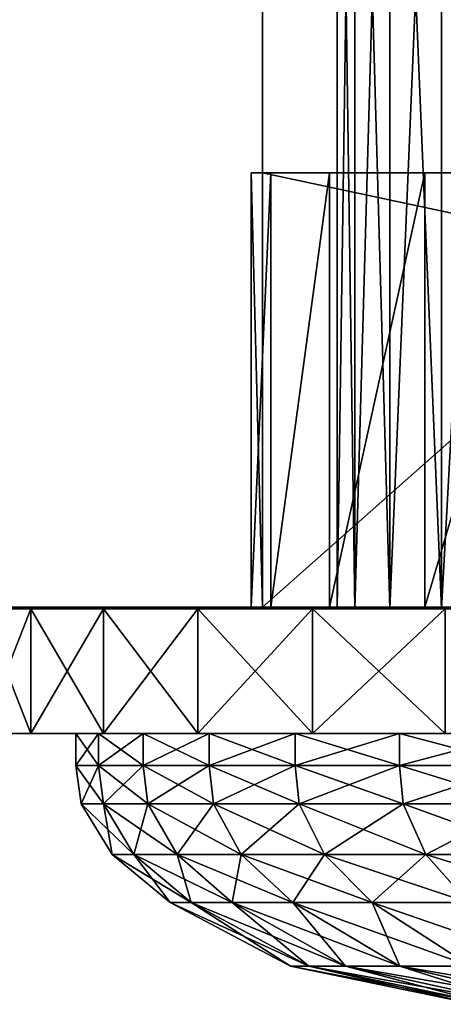
# Model space of a CAD drawing. Extents: x -5.8 to 5.8, y -1.6 to 1.6.
# Drawn here: x -1.2 to -1.2, y -1.6 to -1.6 of the extents above; entities that cross this region are included whole.
import ezdxf

# ---------------------------------------------------------------- set-up
doc = ezdxf.new("R2010")
doc.units = 0
doc.header["$MEASUREMENT"] = 0
doc.layers.get('0').update_dxf_attribs({"linetype": 'CONTINUOUS'})

msp = doc.modelspace()

# ---------------------------------------------------------------- linework, layer by layer
for points in [[(1.6, -1.6, -0.325), (-1.6, -1.6, -0.325), (-1.481858, -1.481858, -0.325)], [(1.6, -1.6, -0.325), (-1.481858, -1.481858, -0.325), (1.481858, -1.481858, -0.325)], [(-1.6, -1.6, 0.066055), (-1.22606, -1.6, 0.066055), (-1.22606, -1.567502, 0.066055)], [(-1.567502, -1.567502, 0.066055), (-1.6, -1.6, 0.066055), (-1.22606, -1.567502, 0.066055)], [(-1.189363, -1.567502, 0.066055), (-1.22606, -1.567502, 0.066055), (-1.22606, -1.6, 0.066055)], [(-1.189363, -1.567502, 0.066055), (-1.22606, -1.6, 0.066055), (-1.189363, -1.6, 0.066055)], [(-1.224719, -1.600029, 0.0232), (-1.224401, -1.600029, 0.025516), (-1.224401, -1.577837, 0.025516)], [(-1.224719, -1.600029, 0.0232), (-1.224401, -1.577837, 0.025516), (-1.224719, -1.577837, 0.0232)], [(-1.224401, -1.600029, 0.018548), (-1.224719, -1.600029, 0.020863), (-1.224719, -1.577837, 0.020863)], [(-1.224401, -1.600029, 0.018548), (-1.224719, -1.577837, 0.020863), (-1.224401, -1.577837, 0.018548)], [(-1.224719, -1.600029, 0.020863), (-1.224719, -1.600029, 0.0232), (-1.224719, -1.577837, 0.0232)], [(-1.224719, -1.600029, 0.020863), (-1.224719, -1.577837, 0.0232), (-1.224719, -1.577837, 0.020863)], [(-1.224401, -1.600029, 0.025516), (-1.22377, -1.600029, 0.027766), (-1.22377, -1.577837, 0.027766)], [(-1.224401, -1.600029, 0.025516), (-1.22377, -1.577837, 0.027766), (-1.224401, -1.577837, 0.025516)], [(-1.22377, -1.600029, 0.016298), (-1.224401, -1.600029, 0.018548), (-1.224401, -1.577837, 0.018548)], [(-1.22377, -1.600029, 0.016298), (-1.224401, -1.577837, 0.018548), (-1.22377, -1.577837, 0.016298)], [(-1.22377, -1.600029, 0.027766), (-1.222839, -1.600029, 0.02991), (-1.222839, -1.577837, 0.02991)], [(-1.22377, -1.600029, 0.027766), (-1.222839, -1.577837, 0.02991), (-1.22377, -1.577837, 0.027766)], [(-1.222839, -1.600029, 0.014154), (-1.22377, -1.600029, 0.016298), (-1.22377, -1.577837, 0.016298)], [(-1.222839, -1.600029, 0.014154), (-1.22377, -1.577837, 0.016298), (-1.222839, -1.577837, 0.014154)], [(-1.222839, -1.600029, 0.02991), (-1.221625, -1.600029, 0.031906), (-1.221625, -1.577837, 0.031906)], [(-1.222839, -1.600029, 0.02991), (-1.221625, -1.577837, 0.031906), (-1.222839, -1.577837, 0.02991)], [(-1.221625, -1.600029, 0.012157), (-1.222839, -1.600029, 0.014154), (-1.222839, -1.577837, 0.014154)], [(-1.221625, -1.600029, 0.012157), (-1.222839, -1.577837, 0.014154), (-1.221625, -1.577837, 0.012157)], [(-1.189363, -1.592178, 0.066055), (-1.22606, -1.592178, 0.066055), (-1.226267, -1.592178, 0.063946)], [(-1.226267, -1.592178, 0.063946), (-1.225911, -1.592178, 0.004197), (-1.224855, -1.592178, 0.000716)], [(-1.189363, -1.592178, 0.066055), (-1.226267, -1.592178, 0.063946), (-1.224855, -1.592178, 0.000716)], [(-1.22606, -1.6, 0.066055), (-1.226267, -1.6, 0.063946), (-1.226267, -1.592178, 0.063946)], [(-1.22606, -1.6, 0.066055), (-1.226267, -1.592178, 0.063946), (-1.22606, -1.592178, 0.066055)], [(-1.226267, -1.6, 0.063946), (-1.225911, -1.6, 0.004197), (-1.225911, -1.592178, 0.004197)], [(-1.226267, -1.6, 0.063946), (-1.225911, -1.592178, 0.004197), (-1.226267, -1.592178, 0.063946)], [(-1.189363, -1.6, 0.066055), (-1.22606, -1.6, 0.066055), (-1.22606, -1.592178, 0.066055)], [(-1.189363, -1.6, 0.066055), (-1.22606, -1.592178, 0.066055), (-1.189363, -1.592178, 0.066055)], [(-1.225911, -1.6, 0.004197), (-1.224855, -1.6, 0.000716), (-1.224855, -1.592178, 0.000716)], [(-1.225911, -1.6, 0.004197), (-1.224855, -1.592178, 0.000716), (-1.225911, -1.592178, 0.004197)], [(-1.224855, -1.592178, 0.000716), (-1.22314, -1.592178, -0.002492), (-1.220832, -1.592178, -0.005304)], [(-1.224855, -1.592178, 0.000716), (-1.220832, -1.592178, -0.005304), (-1.214812, -1.592178, -0.009326)], [(-1.192282, -1.592178, -0.002492), (-1.189363, -1.592178, 0.066055), (-1.224855, -1.592178, 0.000716)], [(-1.192282, -1.592178, -0.002492), (-1.224855, -1.592178, 0.000716), (-1.214812, -1.592178, -0.009326)], [(-1.224855, -1.6, 0.000716), (-1.22314, -1.6, -0.002492), (-1.22314, -1.592178, -0.002492)], [(-1.224855, -1.6, 0.000716), (-1.22314, -1.592178, -0.002492), (-1.224855, -1.592178, 0.000716)], [(-1.22314, -1.6, -0.002492), (-1.220832, -1.6, -0.005304), (-1.220832, -1.592178, -0.005304)], [(-1.22314, -1.6, -0.002492), (-1.220832, -1.592178, -0.005304), (-1.22314, -1.592178, -0.002492)], [(-1.226267, -1.6, 0.063946), (-1.22606, -1.6, 0.066055), (-1.6, -1.6, 0.066055)], [(-1.226267, -1.6, 0.063946), (-1.6, -1.6, 0.066055), (-1.6, -1.6, -0.325)], [(-1.225911, -1.6, 0.004197), (-1.226267, -1.6, 0.063946), (-1.6, -1.6, -0.325)], [(-1.224855, -1.6, 0.000716), (-1.225911, -1.6, 0.004197), (-1.6, -1.6, -0.325)], [(-1.22314, -1.6, -0.002492), (-1.224855, -1.6, 0.000716), (-1.6, -1.6, -0.325)], [(-1.220832, -1.6, -0.005304), (-1.22314, -1.6, -0.002492), (-1.6, -1.6, -0.325)], [(-1.21802, -1.6, -0.007611), (-1.220832, -1.6, -0.005304), (-1.6, -1.6, -0.325)], [(-1.214812, -1.6, -0.009326), (-1.21802, -1.6, -0.007611), (-1.6, -1.6, -0.325)], [(-1.211331, -1.6, -0.010382), (-1.214812, -1.6, -0.009326), (-1.6, -1.6, -0.325)], [(-1.211331, -1.6, -0.010382), (-1.6, -1.6, -0.325), (1.6, -1.6, -0.325)], [(-1.231207, -1.600029, 0.023644), (-1.230768, -1.600029, 0.026839), (-1.230326, -1.600029, 0.026747)], [(-1.231207, -1.600029, 0.023644), (-1.230326, -1.600029, 0.026747), (-1.230756, -1.600029, 0.023613)], [(-1.230232, -1.600029, 0.014001), (-1.230232, -1.602279, 0.014001), (-1.231115, -1.602279, 0.017153)], [(-1.230232, -1.600029, 0.014001), (-1.231115, -1.602279, 0.017153), (-1.231115, -1.600029, 0.017153)], [(-1.231115, -1.600029, 0.026911), (-1.231115, -1.602279, 0.026911), (-1.230232, -1.602279, 0.030062)], [(-1.231115, -1.600029, 0.026911), (-1.230232, -1.602279, 0.030062), (-1.230232, -1.600029, 0.030062)], [(-1.231115, -1.600029, 0.026911), (-1.230232, -1.600029, 0.030062), (-1.229898, -1.600029, 0.029944)], [(-1.231115, -1.600029, 0.026911), (-1.229898, -1.600029, 0.029944), (-1.230768, -1.600029, 0.026839)], [(-1.230232, -1.600029, 0.014001), (-1.231115, -1.600029, 0.017153), (-1.230768, -1.600029, 0.017225)], [(-1.230232, -1.600029, 0.014001), (-1.230768, -1.600029, 0.017225), (-1.229898, -1.600029, 0.01412)], [(-1.229898, -1.600029, 0.01412), (-1.230768, -1.600029, 0.017225), (-1.230326, -1.600029, 0.017317)], [(-1.230768, -1.600029, 0.017225), (-1.230756, -1.600029, 0.02045), (-1.230326, -1.600029, 0.017317)], [(-1.230768, -1.600029, 0.026839), (-1.229898, -1.600029, 0.029944), (-1.229472, -1.600029, 0.029792)], [(-1.230768, -1.600029, 0.026839), (-1.229472, -1.600029, 0.029792), (-1.230326, -1.600029, 0.026747)], [(-1.230326, -1.600029, 0.017317), (-1.230756, -1.600029, 0.02045), (-1.224719, -1.600029, 0.020863)], [(-1.230756, -1.600029, 0.02045), (-1.230756, -1.600029, 0.023613), (-1.224719, -1.600029, 0.0232)], [(-1.230756, -1.600029, 0.02045), (-1.224719, -1.600029, 0.0232), (-1.224719, -1.600029, 0.020863)], [(-1.230756, -1.600029, 0.023613), (-1.230326, -1.600029, 0.026747), (-1.224401, -1.600029, 0.025516)], [(-1.230756, -1.600029, 0.023613), (-1.224401, -1.600029, 0.025516), (-1.224719, -1.600029, 0.0232)], [(-1.230326, -1.600029, 0.017317), (-1.224719, -1.600029, 0.020863), (-1.224401, -1.600029, 0.018548)], [(-1.229898, -1.600029, 0.01412), (-1.230326, -1.600029, 0.017317), (-1.229472, -1.600029, 0.014271)], [(-1.230326, -1.600029, 0.026747), (-1.229472, -1.600029, 0.029792), (-1.22377, -1.600029, 0.027766)], [(-1.230326, -1.600029, 0.026747), (-1.22377, -1.600029, 0.027766), (-1.224401, -1.600029, 0.025516)], [(-1.229472, -1.600029, 0.014271), (-1.230326, -1.600029, 0.017317), (-1.224401, -1.600029, 0.018548)], [(-1.228928, -1.600029, 0.010999), (-1.228928, -1.602279, 0.010999), (-1.230232, -1.602279, 0.014001)], [(-1.228928, -1.600029, 0.010999), (-1.230232, -1.602279, 0.014001), (-1.230232, -1.600029, 0.014001)], [(-1.230232, -1.600029, 0.030062), (-1.230232, -1.602279, 0.030062), (-1.228928, -1.602279, 0.033064)], [(-1.230232, -1.600029, 0.030062), (-1.228928, -1.602279, 0.033064), (-1.228928, -1.600029, 0.033064)], [(-1.230232, -1.600029, 0.030062), (-1.228928, -1.600029, 0.033064), (-1.228613, -1.600029, 0.032901)], [(-1.230232, -1.600029, 0.030062), (-1.228613, -1.600029, 0.032901), (-1.229898, -1.600029, 0.029944)], [(-1.228928, -1.600029, 0.010999), (-1.230232, -1.600029, 0.014001), (-1.229898, -1.600029, 0.01412)], [(-1.228928, -1.600029, 0.010999), (-1.229898, -1.600029, 0.01412), (-1.228613, -1.600029, 0.011163)], [(-1.229898, -1.600029, 0.029944), (-1.228613, -1.600029, 0.032901), (-1.228212, -1.600029, 0.032693)], [(-1.229898, -1.600029, 0.029944), (-1.228212, -1.600029, 0.032693), (-1.229472, -1.600029, 0.029792)], [(-1.228613, -1.600029, 0.011163), (-1.229898, -1.600029, 0.01412), (-1.229472, -1.600029, 0.014271)], [(-1.228613, -1.600029, 0.011163), (-1.229472, -1.600029, 0.014271), (-1.228212, -1.600029, 0.01137)], [(-1.229472, -1.600029, 0.029792), (-1.228212, -1.600029, 0.032693), (-1.222839, -1.600029, 0.02991)], [(-1.229472, -1.600029, 0.029792), (-1.222839, -1.600029, 0.02991), (-1.22377, -1.600029, 0.027766)], [(-1.228212, -1.600029, 0.01137), (-1.229472, -1.600029, 0.014271), (-1.22377, -1.600029, 0.016298)], [(-1.229472, -1.600029, 0.014271), (-1.224401, -1.600029, 0.018548), (-1.22377, -1.600029, 0.016298)], [(-1.227227, -1.600029, 0.008203), (-1.227227, -1.602279, 0.008203), (-1.228928, -1.602279, 0.010999)], [(-1.227227, -1.600029, 0.008203), (-1.228928, -1.602279, 0.010999), (-1.228928, -1.600029, 0.010999)], [(-1.228928, -1.600029, 0.033064), (-1.228928, -1.602279, 0.033064), (-1.227227, -1.602279, 0.035861)], [(-1.228928, -1.600029, 0.033064), (-1.227227, -1.602279, 0.035861), (-1.227227, -1.600029, 0.035861)], [(-1.228928, -1.600029, 0.033064), (-1.227227, -1.600029, 0.035861), (-1.226938, -1.600029, 0.035656)], [(-1.228928, -1.600029, 0.033064), (-1.226938, -1.600029, 0.035656), (-1.228613, -1.600029, 0.032901)], [(-1.227227, -1.600029, 0.008203), (-1.228928, -1.600029, 0.010999), (-1.228613, -1.600029, 0.011163)], [(-1.227227, -1.600029, 0.008203), (-1.228613, -1.600029, 0.011163), (-1.226938, -1.600029, 0.008408)], [(-1.228613, -1.600029, 0.032901), (-1.226938, -1.600029, 0.035656), (-1.226569, -1.600029, 0.035396)], [(-1.228613, -1.600029, 0.032901), (-1.226569, -1.600029, 0.035396), (-1.228212, -1.600029, 0.032693)], [(-1.226938, -1.600029, 0.008408), (-1.228613, -1.600029, 0.011163), (-1.228212, -1.600029, 0.01137)], [(-1.226938, -1.600029, 0.008408), (-1.228212, -1.600029, 0.01137), (-1.226569, -1.600029, 0.008668)], [(-1.228212, -1.600029, 0.032693), (-1.226569, -1.600029, 0.035396), (-1.221625, -1.600029, 0.031906)], [(-1.228212, -1.600029, 0.032693), (-1.221625, -1.600029, 0.031906), (-1.222839, -1.600029, 0.02991)], [(-1.226569, -1.600029, 0.008668), (-1.228212, -1.600029, 0.01137), (-1.222839, -1.600029, 0.014154)], [(-1.228212, -1.600029, 0.01137), (-1.22377, -1.600029, 0.016298), (-1.222839, -1.600029, 0.014154)], [(-1.225162, -1.600029, 0.005664), (-1.225162, -1.602279, 0.005664), (-1.227227, -1.602279, 0.008203)], [(-1.225162, -1.600029, 0.005664), (-1.227227, -1.602279, 0.008203), (-1.227227, -1.600029, 0.008203)], [(-1.227227, -1.600029, 0.035861), (-1.227227, -1.602279, 0.035861), (-1.225162, -1.602279, 0.0384)], [(-1.227227, -1.600029, 0.035861), (-1.225162, -1.602279, 0.0384), (-1.225162, -1.600029, 0.0384)], [(-1.225162, -1.600029, 0.005664), (-1.227227, -1.600029, 0.008203), (-1.226938, -1.600029, 0.008408)], [(-1.227227, -1.600029, 0.035861), (-1.225162, -1.600029, 0.0384), (-1.224903, -1.600029, 0.038158)], [(-1.227227, -1.600029, 0.035861), (-1.224903, -1.600029, 0.038158), (-1.226938, -1.600029, 0.035656)], [(-1.225162, -1.600029, 0.005664), (-1.226938, -1.600029, 0.008408), (-1.224903, -1.600029, 0.005906)], [(-1.226938, -1.600029, 0.035656), (-1.224903, -1.600029, 0.038158), (-1.224573, -1.600029, 0.037849)], [(-1.226938, -1.600029, 0.035656), (-1.224573, -1.600029, 0.037849), (-1.226569, -1.600029, 0.035396)], [(-1.224903, -1.600029, 0.005906), (-1.226938, -1.600029, 0.008408), (-1.226569, -1.600029, 0.008668)], [(-1.224903, -1.600029, 0.005906), (-1.226569, -1.600029, 0.008668), (-1.224573, -1.600029, 0.006214)], [(-1.226569, -1.600029, 0.035396), (-1.224573, -1.600029, 0.037849), (-1.22015, -1.600029, 0.033719)], [(-1.226569, -1.600029, 0.035396), (-1.22015, -1.600029, 0.033719), (-1.221625, -1.600029, 0.031906)], [(-1.224573, -1.600029, 0.006214), (-1.226569, -1.600029, 0.008668), (-1.221625, -1.600029, 0.012157)], [(-1.226569, -1.600029, 0.008668), (-1.222839, -1.600029, 0.014154), (-1.221625, -1.600029, 0.012157)], [(-1.22277, -1.600029, 0.00343), (-1.22277, -1.602279, 0.00343), (-1.225162, -1.602279, 0.005664)], [(-1.22277, -1.600029, 0.00343), (-1.225162, -1.602279, 0.005664), (-1.225162, -1.600029, 0.005664)], [(-1.225162, -1.600029, 0.0384), (-1.225162, -1.602279, 0.0384), (-1.22277, -1.602279, 0.040634)], [(-1.225162, -1.600029, 0.0384), (-1.22277, -1.602279, 0.040634), (-1.22277, -1.600029, 0.040634)], [(-1.22277, -1.600029, 0.00343), (-1.225162, -1.600029, 0.005664), (-1.224903, -1.600029, 0.005906)], [(-1.225162, -1.600029, 0.0384), (-1.22277, -1.600029, 0.040634), (-1.222546, -1.600029, 0.040358)], [(-1.225162, -1.600029, 0.0384), (-1.222546, -1.600029, 0.040358), (-1.224903, -1.600029, 0.038158)], [(-1.22277, -1.600029, 0.00343), (-1.224903, -1.600029, 0.005906), (-1.222546, -1.600029, 0.003705)], [(-1.224903, -1.600029, 0.038158), (-1.222546, -1.600029, 0.040358), (-1.222261, -1.600029, 0.040008)], [(-1.224903, -1.600029, 0.038158), (-1.222261, -1.600029, 0.040008), (-1.224573, -1.600029, 0.037849)], [(-1.222546, -1.600029, 0.003705), (-1.224903, -1.600029, 0.005906), (-1.224573, -1.600029, 0.006214)], [(-1.222546, -1.600029, 0.003705), (-1.224573, -1.600029, 0.006214), (-1.222261, -1.600029, 0.004056)], [(-1.224573, -1.600029, 0.037849), (-1.222261, -1.600029, 0.040008), (-1.218442, -1.600029, 0.035314)], [(-1.224573, -1.600029, 0.037849), (-1.218442, -1.600029, 0.035314), (-1.22015, -1.600029, 0.033719)], [(-1.222261, -1.600029, 0.004056), (-1.224573, -1.600029, 0.006214), (-1.22015, -1.600029, 0.010345)], [(-1.224573, -1.600029, 0.006214), (-1.221625, -1.600029, 0.012157), (-1.22015, -1.600029, 0.010345)], [(-1.230232, -1.602279, 0.030062), (-1.231115, -1.602279, 0.026911), (-1.230669, -1.602279, 0.026818)], [(-1.231115, -1.602279, 0.017153), (-1.230232, -1.602279, 0.014001), (-1.229803, -1.602279, 0.014154)], [(-1.231115, -1.602279, 0.017153), (-1.229803, -1.602279, 0.014154), (-1.230669, -1.602279, 0.017246)], [(-1.231107, -1.602279, 0.020426), (-1.230669, -1.602279, 0.017246), (-1.229015, -1.602279, 0.017589)], [(-1.231107, -1.602279, 0.020426), (-1.229015, -1.602279, 0.017589), (-1.229421, -1.602279, 0.020542)], [(-1.231107, -1.602279, 0.023637), (-1.231107, -1.602279, 0.020426), (-1.229421, -1.602279, 0.020542)], [(-1.231107, -1.602279, 0.023637), (-1.229421, -1.602279, 0.020542), (-1.229421, -1.602279, 0.023522)], [(-1.230669, -1.602279, 0.026818), (-1.231107, -1.602279, 0.023637), (-1.229421, -1.602279, 0.023522)], [(-1.230232, -1.602279, 0.030062), (-1.230669, -1.602279, 0.026818), (-1.229803, -1.602279, 0.02991)], [(-1.230669, -1.602279, 0.017246), (-1.229803, -1.602279, 0.014154), (-1.228211, -1.602279, 0.01472)], [(-1.230669, -1.602279, 0.017246), (-1.228211, -1.602279, 0.01472), (-1.229015, -1.602279, 0.017589)], [(-1.230669, -1.602279, 0.026818), (-1.229421, -1.602279, 0.023522), (-1.229015, -1.602279, 0.026475)], [(-1.229803, -1.602279, 0.02991), (-1.230669, -1.602279, 0.026818), (-1.229015, -1.602279, 0.026475)], [(-1.228928, -1.602279, 0.033064), (-1.230232, -1.602279, 0.030062), (-1.229803, -1.602279, 0.02991)], [(-1.230232, -1.602279, 0.014001), (-1.228928, -1.602279, 0.010999), (-1.228524, -1.602279, 0.011209)], [(-1.230232, -1.602279, 0.014001), (-1.228524, -1.602279, 0.011209), (-1.229803, -1.602279, 0.014154)], [(-1.228928, -1.602279, 0.033064), (-1.229803, -1.602279, 0.02991), (-1.228524, -1.602279, 0.032855)], [(-1.229803, -1.602279, 0.014154), (-1.228524, -1.602279, 0.011209), (-1.227024, -1.602279, 0.011986)], [(-1.229803, -1.602279, 0.014154), (-1.227024, -1.602279, 0.011986), (-1.228211, -1.602279, 0.01472)], [(-1.229803, -1.602279, 0.02991), (-1.229015, -1.602279, 0.026475), (-1.228211, -1.602279, 0.029344)], [(-1.228524, -1.602279, 0.032855), (-1.229803, -1.602279, 0.02991), (-1.228211, -1.602279, 0.029344)], [(-1.229421, -1.602279, 0.020542), (-1.229015, -1.602279, 0.017589), (-1.229015, -1.602853, 0.017589)], [(-1.229421, -1.602279, 0.020542), (-1.229015, -1.602853, 0.017589), (-1.229421, -1.602853, 0.020542)], [(-1.229421, -1.602279, 0.023522), (-1.229421, -1.602279, 0.020542), (-1.229421, -1.602853, 0.020542)], [(-1.229421, -1.602279, 0.023522), (-1.229421, -1.602853, 0.020542), (-1.229421, -1.602853, 0.023522)], [(-1.229015, -1.602279, 0.026475), (-1.229421, -1.602279, 0.023522), (-1.229421, -1.602853, 0.023522)], [(-1.229015, -1.602279, 0.026475), (-1.229421, -1.602853, 0.023522), (-1.229015, -1.602853, 0.026475)], [(-1.229015, -1.602279, 0.017589), (-1.228211, -1.602279, 0.01472), (-1.228211, -1.602853, 0.01472)], [(-1.229015, -1.602279, 0.017589), (-1.228211, -1.602853, 0.01472), (-1.229015, -1.602853, 0.017589)], [(-1.228211, -1.602279, 0.029344), (-1.229015, -1.602279, 0.026475), (-1.229015, -1.602853, 0.026475)], [(-1.228211, -1.602279, 0.029344), (-1.229015, -1.602853, 0.026475), (-1.228211, -1.602853, 0.029344)], [(-1.227227, -1.602279, 0.035861), (-1.228928, -1.602279, 0.033064), (-1.228524, -1.602279, 0.032855)], [(-1.228928, -1.602279, 0.010999), (-1.227227, -1.602279, 0.008203), (-1.226856, -1.602279, 0.008465)], [(-1.228928, -1.602279, 0.010999), (-1.226856, -1.602279, 0.008465), (-1.228524, -1.602279, 0.011209)], [(-1.227227, -1.602279, 0.035861), (-1.228524, -1.602279, 0.032855), (-1.226856, -1.602279, 0.035598)], [(-1.226856, -1.602279, 0.035598), (-1.228524, -1.602279, 0.032855), (-1.227024, -1.602279, 0.032078)], [(-1.228524, -1.602279, 0.011209), (-1.226856, -1.602279, 0.008465), (-1.225475, -1.602279, 0.00944)], [(-1.228524, -1.602279, 0.011209), (-1.225475, -1.602279, 0.00944), (-1.227024, -1.602279, 0.011986)], [(-1.228524, -1.602279, 0.032855), (-1.228211, -1.602279, 0.029344), (-1.227024, -1.602279, 0.032078)], [(-1.228211, -1.602279, 0.01472), (-1.227024, -1.602279, 0.011986), (-1.227024, -1.602853, 0.011986)], [(-1.228211, -1.602279, 0.01472), (-1.227024, -1.602853, 0.011986), (-1.228211, -1.602853, 0.01472)], [(-1.227024, -1.602279, 0.032078), (-1.228211, -1.602279, 0.029344), (-1.228211, -1.602853, 0.029344)], [(-1.227024, -1.602279, 0.032078), (-1.228211, -1.602853, 0.029344), (-1.227024, -1.602853, 0.032078)], [(-1.227227, -1.602279, 0.008203), (-1.225162, -1.602279, 0.005664), (-1.224829, -1.602279, 0.005975)], [(-1.227227, -1.602279, 0.008203), (-1.224829, -1.602279, 0.005975), (-1.226856, -1.602279, 0.008465)], [(-1.225162, -1.602279, 0.0384), (-1.227227, -1.602279, 0.035861), (-1.226856, -1.602279, 0.035598)], [(-1.226856, -1.602279, 0.035598), (-1.227024, -1.602279, 0.032078), (-1.225475, -1.602279, 0.034624)], [(-1.227024, -1.602279, 0.011986), (-1.225475, -1.602279, 0.00944), (-1.225475, -1.602853, 0.00944)], [(-1.227024, -1.602279, 0.011986), (-1.225475, -1.602853, 0.00944), (-1.227024, -1.602853, 0.011986)], [(-1.225475, -1.602279, 0.034624), (-1.227024, -1.602279, 0.032078), (-1.227024, -1.602853, 0.032078)], [(-1.225475, -1.602279, 0.034624), (-1.227024, -1.602853, 0.032078), (-1.225475, -1.602853, 0.034624)], [(-1.225162, -1.602279, 0.0384), (-1.226856, -1.602279, 0.035598), (-1.224829, -1.602279, 0.038089)], [(-1.224829, -1.602279, 0.038089), (-1.226856, -1.602279, 0.035598), (-1.225475, -1.602279, 0.034624)], [(-1.226856, -1.602279, 0.008465), (-1.224829, -1.602279, 0.005975), (-1.223595, -1.602279, 0.007128)], [(-1.226856, -1.602279, 0.008465), (-1.223595, -1.602279, 0.007128), (-1.225475, -1.602279, 0.00944)], [(-1.224829, -1.602279, 0.038089), (-1.225475, -1.602279, 0.034624), (-1.223595, -1.602279, 0.036936)], [(-1.225475, -1.602279, 0.00944), (-1.223595, -1.602279, 0.007128), (-1.223595, -1.602853, 0.007128)], [(-1.225475, -1.602279, 0.00944), (-1.223595, -1.602853, 0.007128), (-1.225475, -1.602853, 0.00944)], [(-1.223595, -1.602279, 0.036936), (-1.225475, -1.602279, 0.034624), (-1.225475, -1.602853, 0.034624)], [(-1.223595, -1.602279, 0.036936), (-1.225475, -1.602853, 0.034624), (-1.223595, -1.602853, 0.036936)], [(-1.22277, -1.602279, 0.040634), (-1.225162, -1.602279, 0.0384), (-1.224829, -1.602279, 0.038089)], [(-1.225162, -1.602279, 0.005664), (-1.22277, -1.602279, 0.00343), (-1.222483, -1.602279, 0.003783)], [(-1.225162, -1.602279, 0.005664), (-1.222483, -1.602279, 0.003783), (-1.224829, -1.602279, 0.005975)], [(-1.22277, -1.602279, 0.040634), (-1.224829, -1.602279, 0.038089), (-1.222483, -1.602279, 0.040281)], [(-1.222483, -1.602279, 0.040281), (-1.224829, -1.602279, 0.038089), (-1.223595, -1.602279, 0.036936)], [(-1.224829, -1.602279, 0.005975), (-1.222483, -1.602279, 0.003783), (-1.221416, -1.602279, 0.005094)], [(-1.224829, -1.602279, 0.005975), (-1.221416, -1.602279, 0.005094), (-1.223595, -1.602279, 0.007128)], [(-1.222483, -1.602279, 0.040281), (-1.223595, -1.602279, 0.036936), (-1.221416, -1.602279, 0.03897)], [(-1.221416, -1.602279, 0.03897), (-1.223595, -1.602279, 0.036936), (-1.223595, -1.602853, 0.036936)], [(-1.221416, -1.602279, 0.03897), (-1.223595, -1.602853, 0.036936), (-1.221416, -1.602853, 0.03897)], [(-1.223595, -1.602279, 0.007128), (-1.221416, -1.602279, 0.005094), (-1.221416, -1.602853, 0.005094)], [(-1.223595, -1.602279, 0.007128), (-1.221416, -1.602853, 0.005094), (-1.223595, -1.602853, 0.007128)], [(-1.229421, -1.602853, 0.020542), (-1.229015, -1.602853, 0.017589), (-1.228925, -1.603541, 0.017608)], [(-1.229421, -1.602853, 0.020542), (-1.228925, -1.603541, 0.017608), (-1.229329, -1.603541, 0.020548)], [(-1.229421, -1.602853, 0.023522), (-1.229421, -1.602853, 0.020542), (-1.229329, -1.603541, 0.020548)], [(-1.229421, -1.602853, 0.023522), (-1.229329, -1.603541, 0.020548), (-1.229329, -1.603541, 0.023516)], [(-1.229015, -1.602853, 0.026475), (-1.229421, -1.602853, 0.023522), (-1.229329, -1.603541, 0.023516)], [(-1.229015, -1.602853, 0.026475), (-1.229329, -1.603541, 0.023516), (-1.228925, -1.603541, 0.026456)], [(-1.229015, -1.602853, 0.017589), (-1.228211, -1.602853, 0.01472), (-1.228125, -1.603541, 0.01475)], [(-1.229015, -1.602853, 0.017589), (-1.228125, -1.603541, 0.01475), (-1.228925, -1.603541, 0.017608)], [(-1.228211, -1.602853, 0.029344), (-1.229015, -1.602853, 0.026475), (-1.228925, -1.603541, 0.026456)], [(-1.228211, -1.602853, 0.029344), (-1.228925, -1.603541, 0.026456), (-1.228125, -1.603541, 0.029313)], [(-1.228211, -1.602853, 0.01472), (-1.227024, -1.602853, 0.011986), (-1.226942, -1.603541, 0.012028)], [(-1.228211, -1.602853, 0.01472), (-1.226942, -1.603541, 0.012028), (-1.228125, -1.603541, 0.01475)], [(-1.227024, -1.602853, 0.032078), (-1.228211, -1.602853, 0.029344), (-1.228125, -1.603541, 0.029313)], [(-1.227024, -1.602853, 0.032078), (-1.228125, -1.603541, 0.029313), (-1.226942, -1.603541, 0.032035)], [(-1.227024, -1.602853, 0.011986), (-1.225475, -1.602853, 0.00944), (-1.2254, -1.603541, 0.009493)], [(-1.227024, -1.602853, 0.011986), (-1.2254, -1.603541, 0.009493), (-1.226942, -1.603541, 0.012028)], [(-1.225475, -1.602853, 0.034624), (-1.227024, -1.602853, 0.032078), (-1.226942, -1.603541, 0.032035)], [(-1.225475, -1.602853, 0.034624), (-1.226942, -1.603541, 0.032035), (-1.2254, -1.603541, 0.034571)], [(-1.225475, -1.602853, 0.00944), (-1.223595, -1.602853, 0.007128), (-1.223527, -1.603541, 0.007191)], [(-1.225475, -1.602853, 0.00944), (-1.223527, -1.603541, 0.007191), (-1.2254, -1.603541, 0.009493)], [(-1.223595, -1.602853, 0.036936), (-1.225475, -1.602853, 0.034624), (-1.2254, -1.603541, 0.034571)], [(-1.223595, -1.602853, 0.036936), (-1.2254, -1.603541, 0.034571), (-1.223527, -1.603541, 0.036873)], [(-1.223595, -1.602853, 0.007128), (-1.221416, -1.602853, 0.005094), (-1.221359, -1.603541, 0.005165)], [(-1.223595, -1.602853, 0.007128), (-1.221359, -1.603541, 0.005165), (-1.223527, -1.603541, 0.007191)], [(-1.221416, -1.602853, 0.03897), (-1.223595, -1.602853, 0.036936), (-1.223527, -1.603541, 0.036873)], [(-1.221416, -1.602853, 0.03897), (-1.223527, -1.603541, 0.036873), (-1.221359, -1.603541, 0.038899)], [(-1.229329, -1.603541, 0.020548), (-1.228925, -1.603541, 0.017608), (-1.228377, -1.604458, 0.017722)], [(-1.229329, -1.603541, 0.020548), (-1.228377, -1.604458, 0.017722), (-1.228771, -1.604458, 0.020586)], [(-1.229329, -1.603541, 0.023516), (-1.229329, -1.603541, 0.020548), (-1.228771, -1.604458, 0.020586)], [(-1.229329, -1.603541, 0.023516), (-1.228771, -1.604458, 0.020586), (-1.228771, -1.604458, 0.023478)], [(-1.228925, -1.603541, 0.026456), (-1.229329, -1.603541, 0.023516), (-1.228771, -1.604458, 0.023478)], [(-1.228925, -1.603541, 0.017608), (-1.228125, -1.603541, 0.01475), (-1.227597, -1.604458, 0.014938)], [(-1.228925, -1.603541, 0.017608), (-1.227597, -1.604458, 0.014938), (-1.228377, -1.604458, 0.017722)], [(-1.228925, -1.603541, 0.026456), (-1.228771, -1.604458, 0.023478), (-1.228377, -1.604458, 0.026342)], [(-1.228125, -1.603541, 0.029313), (-1.228925, -1.603541, 0.026456), (-1.228377, -1.604458, 0.026342)], [(-1.228125, -1.603541, 0.029313), (-1.228377, -1.604458, 0.026342), (-1.227597, -1.604458, 0.029126)], [(-1.228125, -1.603541, 0.01475), (-1.226942, -1.603541, 0.012028), (-1.226445, -1.604458, 0.012286)], [(-1.228125, -1.603541, 0.01475), (-1.226445, -1.604458, 0.012286), (-1.227597, -1.604458, 0.014938)], [(-1.226942, -1.603541, 0.032035), (-1.228125, -1.603541, 0.029313), (-1.227597, -1.604458, 0.029126)], [(-1.226942, -1.603541, 0.032035), (-1.227597, -1.604458, 0.029126), (-1.226445, -1.604458, 0.031778)], [(-1.226942, -1.603541, 0.012028), (-1.2254, -1.603541, 0.009493), (-1.224943, -1.604458, 0.009816)], [(-1.226942, -1.603541, 0.012028), (-1.224943, -1.604458, 0.009816), (-1.226445, -1.604458, 0.012286)], [(-1.2254, -1.603541, 0.034571), (-1.226942, -1.603541, 0.032035), (-1.226445, -1.604458, 0.031778)], [(-1.2254, -1.603541, 0.034571), (-1.226445, -1.604458, 0.031778), (-1.224943, -1.604458, 0.034248)], [(-1.223527, -1.603541, 0.036873), (-1.2254, -1.603541, 0.034571), (-1.224943, -1.604458, 0.034248)], [(-1.2254, -1.603541, 0.009493), (-1.223527, -1.603541, 0.007191), (-1.223118, -1.604458, 0.007573)], [(-1.2254, -1.603541, 0.009493), (-1.223118, -1.604458, 0.007573), (-1.224943, -1.604458, 0.009816)], [(-1.223527, -1.603541, 0.036873), (-1.224943, -1.604458, 0.034248), (-1.223118, -1.604458, 0.036491)], [(-1.221359, -1.603541, 0.038899), (-1.223527, -1.603541, 0.036873), (-1.223118, -1.604458, 0.036491)], [(-1.223527, -1.603541, 0.007191), (-1.221359, -1.603541, 0.005165), (-1.221005, -1.604458, 0.005599)], [(-1.223527, -1.603541, 0.007191), (-1.221005, -1.604458, 0.005599), (-1.223118, -1.604458, 0.007573)], [(-1.221359, -1.603541, 0.038899), (-1.223118, -1.604458, 0.036491), (-1.221005, -1.604458, 0.038464)], [(-1.228771, -1.604458, 0.020586), (-1.228377, -1.604458, 0.017722), (-1.227349, -1.605318, 0.017935)], [(-1.228771, -1.604458, 0.020586), (-1.227349, -1.605318, 0.017935), (-1.227723, -1.605318, 0.020658)], [(-1.228771, -1.604458, 0.023478), (-1.228771, -1.604458, 0.020586), (-1.227723, -1.605318, 0.020658)], [(-1.228771, -1.604458, 0.023478), (-1.227723, -1.605318, 0.020658), (-1.227723, -1.605318, 0.023406)], [(-1.228377, -1.604458, 0.026342), (-1.228771, -1.604458, 0.023478), (-1.227723, -1.605318, 0.023406)], [(-1.228377, -1.604458, 0.017722), (-1.227597, -1.604458, 0.014938), (-1.226608, -1.605318, 0.015289)], [(-1.228377, -1.604458, 0.017722), (-1.226608, -1.605318, 0.015289), (-1.227349, -1.605318, 0.017935)], [(-1.228377, -1.604458, 0.026342), (-1.227723, -1.605318, 0.023406), (-1.227349, -1.605318, 0.026128)], [(-1.227597, -1.604458, 0.029126), (-1.228377, -1.604458, 0.026342), (-1.227349, -1.605318, 0.026128)], [(-1.227597, -1.604458, 0.029126), (-1.227349, -1.605318, 0.026128), (-1.226608, -1.605318, 0.028774)], [(-1.226445, -1.604458, 0.031778), (-1.227597, -1.604458, 0.029126), (-1.226608, -1.605318, 0.028774)], [(-1.227597, -1.604458, 0.014938), (-1.226445, -1.604458, 0.012286), (-1.225513, -1.605318, 0.012769)], [(-1.227597, -1.604458, 0.014938), (-1.225513, -1.605318, 0.012769), (-1.226608, -1.605318, 0.015289)], [(-1.226445, -1.604458, 0.031778), (-1.226608, -1.605318, 0.028774), (-1.225513, -1.605318, 0.031295)], [(-1.224943, -1.604458, 0.034248), (-1.226445, -1.604458, 0.031778), (-1.225513, -1.605318, 0.031295)], [(-1.226445, -1.604458, 0.012286), (-1.224943, -1.604458, 0.009816), (-1.224085, -1.605318, 0.010421)], [(-1.226445, -1.604458, 0.012286), (-1.224085, -1.605318, 0.010421), (-1.225513, -1.605318, 0.012769)], [(-1.224943, -1.604458, 0.034248), (-1.225513, -1.605318, 0.031295), (-1.224085, -1.605318, 0.033643)], [(-1.223118, -1.604458, 0.036491), (-1.224943, -1.604458, 0.034248), (-1.224085, -1.605318, 0.033643)], [(-1.224943, -1.604458, 0.009816), (-1.223118, -1.604458, 0.007573), (-1.222351, -1.605318, 0.008289)], [(-1.224943, -1.604458, 0.009816), (-1.222351, -1.605318, 0.008289), (-1.224085, -1.605318, 0.010421)], [(-1.223118, -1.604458, 0.036491), (-1.224085, -1.605318, 0.033643), (-1.222351, -1.605318, 0.035775)], [(-1.221005, -1.604458, 0.038464), (-1.223118, -1.604458, 0.036491), (-1.222351, -1.605318, 0.035775)], [(-1.223118, -1.604458, 0.007573), (-1.221005, -1.604458, 0.005599), (-1.220343, -1.605318, 0.006414)], [(-1.223118, -1.604458, 0.007573), (-1.220343, -1.605318, 0.006414), (-1.222351, -1.605318, 0.008289)], [(-1.227723, -1.605318, 0.023406), (-1.227723, -1.605318, 0.020658), (-1.225559, -1.606465, 0.020806)], [(-1.227723, -1.605318, 0.023406), (-1.225559, -1.606465, 0.020806), (-1.225559, -1.606465, 0.023258)], [(-1.227349, -1.605318, 0.026128), (-1.227723, -1.605318, 0.023406), (-1.225559, -1.606465, 0.023258)], [(-1.227723, -1.605318, 0.020658), (-1.227349, -1.605318, 0.017935), (-1.225225, -1.606465, 0.018377)], [(-1.227723, -1.605318, 0.020658), (-1.225225, -1.606465, 0.018377), (-1.225559, -1.606465, 0.020806)], [(-1.227349, -1.605318, 0.026128), (-1.225559, -1.606465, 0.023258), (-1.225225, -1.606465, 0.025687)], [(-1.226608, -1.605318, 0.028774), (-1.227349, -1.605318, 0.026128), (-1.225225, -1.606465, 0.025687)], [(-1.227349, -1.605318, 0.017935), (-1.226608, -1.605318, 0.015289), (-1.224564, -1.606465, 0.016016)], [(-1.227349, -1.605318, 0.017935), (-1.224564, -1.606465, 0.016016), (-1.225225, -1.606465, 0.018377)], [(-1.226608, -1.605318, 0.028774), (-1.225225, -1.606465, 0.025687), (-1.224564, -1.606465, 0.028048)], [(-1.225513, -1.605318, 0.031295), (-1.226608, -1.605318, 0.028774), (-1.224564, -1.606465, 0.028048)], [(-1.226608, -1.605318, 0.015289), (-1.225513, -1.605318, 0.012769), (-1.223587, -1.606465, 0.013767)], [(-1.226608, -1.605318, 0.015289), (-1.223587, -1.606465, 0.013767), (-1.224564, -1.606465, 0.016016)], [(-1.225513, -1.605318, 0.031295), (-1.224564, -1.606465, 0.028048), (-1.223587, -1.606465, 0.030297)], [(-1.224085, -1.605318, 0.033643), (-1.225513, -1.605318, 0.031295), (-1.223587, -1.606465, 0.030297)], [(-1.225513, -1.605318, 0.012769), (-1.224085, -1.605318, 0.010421), (-1.222313, -1.606465, 0.011672)], [(-1.225513, -1.605318, 0.012769), (-1.222313, -1.606465, 0.011672), (-1.223587, -1.606465, 0.013767)], [(-1.224085, -1.605318, 0.033643), (-1.223587, -1.606465, 0.030297), (-1.222313, -1.606465, 0.032392)], [(-1.222351, -1.605318, 0.035775), (-1.224085, -1.605318, 0.033643), (-1.222313, -1.606465, 0.032392)], [(-1.224085, -1.605318, 0.010421), (-1.222351, -1.605318, 0.008289), (-1.220766, -1.606465, 0.00977)], [(-1.224085, -1.605318, 0.010421), (-1.220766, -1.606465, 0.00977), (-1.222313, -1.606465, 0.011672)], [(-1.225225, -1.606465, 0.025687), (-1.225559, -1.606465, 0.023258), (-1.222243, -1.607153, 0.023031)], [(-1.225559, -1.606465, 0.020806), (-1.225225, -1.606465, 0.018377), (-1.221971, -1.607153, 0.019053)], [(-1.225559, -1.606465, 0.020806), (-1.221971, -1.607153, 0.019053), (-1.222243, -1.607153, 0.021033)], [(-1.225559, -1.606465, 0.023258), (-1.225559, -1.606465, 0.020806), (-1.222243, -1.607153, 0.021033)], [(-1.225559, -1.606465, 0.023258), (-1.222243, -1.607153, 0.021033), (-1.222243, -1.607153, 0.023031)], [(-1.225225, -1.606465, 0.025687), (-1.222243, -1.607153, 0.023031), (-1.221971, -1.607153, 0.025011)], [(-1.224564, -1.606465, 0.028048), (-1.225225, -1.606465, 0.025687), (-1.221971, -1.607153, 0.025011)], [(-1.225225, -1.606465, 0.018377), (-1.224564, -1.606465, 0.016016), (-1.221432, -1.607153, 0.017129)], [(-1.225225, -1.606465, 0.018377), (-1.221432, -1.607153, 0.017129), (-1.221971, -1.607153, 0.019053)], [(-1.224564, -1.606465, 0.028048), (-1.221971, -1.607153, 0.025011), (-1.221432, -1.607153, 0.026935)], [(-1.223587, -1.606465, 0.030297), (-1.224564, -1.606465, 0.028048), (-1.221432, -1.607153, 0.026935)], [(-1.224564, -1.606465, 0.016016), (-1.223587, -1.606465, 0.013767), (-1.220636, -1.607153, 0.015296)], [(-1.224564, -1.606465, 0.016016), (-1.220636, -1.607153, 0.015296), (-1.221432, -1.607153, 0.017129)], [(-1.223587, -1.606465, 0.030297), (-1.221432, -1.607153, 0.026935), (-1.220636, -1.607153, 0.028768)], [(-1.222313, -1.606465, 0.032392), (-1.223587, -1.606465, 0.030297), (-1.220636, -1.607153, 0.028768)], [(-1.223587, -1.606465, 0.013767), (-1.222313, -1.606465, 0.011672), (-1.219597, -1.607153, 0.013589)], [(-1.223587, -1.606465, 0.013767), (-1.219597, -1.607153, 0.013589), (-1.220636, -1.607153, 0.015296)]]:
    msp.add_3dface(points)

doc.saveas('drawing.dxf')
